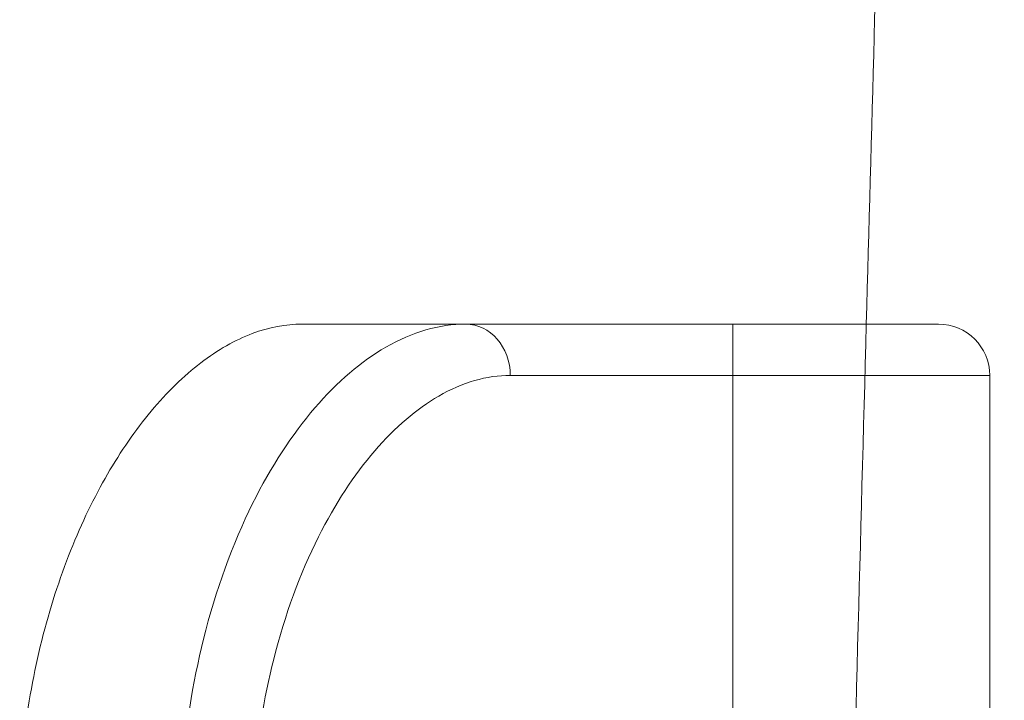
# Model space of a CAD drawing. Units: inches. Extents: x 23 to 5345, y 20 to 3783.
# Drawn here: x 2589 to 2628, y 3211 to 3238 of the extents above; entities that cross this region are included whole.
import ezdxf

# ---------------------------------------------------------------- set-up
doc = ezdxf.new("R2010")
doc.units = ezdxf.units.IN
doc.header["$MEASUREMENT"] = 0

msp = doc.modelspace()

# ---------------------------------------------------------------- linework, layer by layer
at = {"color": 0, "linetype": 'Continuous', "lineweight": 0, "extrusion": (0, 1, 0)}
for p, q in [((2601.37, 3226.063), (2600.273, 3226.063)), ((2606.667, 3226.063), (2601.37, 3226.063)), ((2606.667, 3226.063), (2625.104, 3226.063)), ((2617.085, 3226.063), (2617.085, 3046.063)), ((2627.104, 3224.063), (2608.405, 3224.063)), ((2627.104, 3224.063), (2627.104, 3208.331))]:
    msp.add_line(p, q, dxfattribs=at)
at = {"color": 0, "linetype": 'Continuous', "lineweight": 0, "extrusion": (0, 0, -1)}
msp.add_arc((-2625.104, 3224.063), 2, 90, 180, dxfattribs=at)
msp.add_ellipse((2606.667, 3224.063), major_axis=(0, 2), ratio=0.868872, start_param=0, end_param=1.570796, dxfattribs=at)
at = {"color": 0, "linetype": 'Continuous', "lineweight": 0}
for points, knots in [([(2627.673, 3398.888), (2627.555, 3395.558), (2627.438, 3392.228), (2626.974, 3378.908), (2626.633, 3368.917), (2625.322, 3329.587), (2624.407, 3300.245), (2623.116, 3255.955), (2622.695, 3241.009), (2622.291, 3226.063)], [0, 0, 0, 0, 10.000002, 10.000002, 40.000039, 40.000039, 128.087946, 128.087946, 172.947923, 172.947923, 172.947923, 172.947923]), ([(2600.273, 3226.063), (2599.659, 3226.063), (2599.007, 3225.944), (2597.676, 3225.442), (2596.998, 3225.058), (2595.668, 3224.039), (2595.015, 3223.404), (2593.787, 3221.932), (2593.211, 3221.097), (2592.182, 3219.317), (2591.693, 3218.314), (2590.822, 3216.13), (2590.441, 3214.949), (2589.824, 3212.485), (2589.589, 3211.201), (2589.363, 3209.317), (2589.309, 3208.724), (2589.271, 3208.134)], [30.519925, 30.519925, 30.519925, 30.519925, 34.304934, 34.304934, 38.089944, 38.089944, 41.874953, 41.874953, 45.659963, 45.659963, 49.427402, 49.427402, 53.194842, 53.194842, 56.962282, 56.962282, 58.688324, 58.688324, 58.688324, 58.688324]), ([(2606.667, 3226.063), (2605.643, 3226.063), (2604.587, 3225.76), (2602.595, 3224.611), (2601.657, 3223.811), (2599.894, 3221.757), (2599.072, 3220.497), (2597.571, 3217.48), (2596.917, 3215.685), (2596.01, 3212.039), (2595.723, 3210.213), (2595.54, 3207.595), (2595.514, 3206.829), (2595.514, 3206.063)], [-28.335708, -28.335708, -28.335708, -28.335708, -22.873154, -22.873154, -17.837432, -17.837432, -12.734847, -12.734847, -7.114815, -7.114815, -2.067946, -2.067946, 0, 0, 0, 0]), ([(2622.291, 3226.063), (2621.836, 3209.279), (2621.401, 3192.495), (2620.143, 3141.636), (2619.382, 3107.559), (2618.531, 3064.341), (2618.357, 3055.202), (2618.191, 3046.063)], [172.947923, 172.947923, 172.947923, 172.947923, 223.321576, 223.321576, 325.582098, 325.582098, 353.004281, 353.004281, 353.004281, 353.004281]), ([(2598.337, 3206.063), (2598.337, 3206.752), (2598.361, 3207.441), (2598.527, 3209.798), (2598.789, 3211.442), (2599.614, 3214.723), (2600.209, 3216.338), (2601.571, 3219.053), (2602.316, 3220.187), (2603.908, 3222.036), (2604.754, 3222.757), (2606.544, 3223.79), (2607.491, 3224.063), (2608.405, 3224.063)], [0, 0, 0, 0, 2.067946, 2.067946, 7.114815, 7.114815, 12.734847, 12.734847, 17.837432, 17.837432, 22.873154, 22.873154, 28.335708, 28.335708, 28.335708, 28.335708])]:
    msp.add_open_spline(points, degree=3, knots=knots, dxfattribs=at)

doc.saveas('drawing.dxf')
